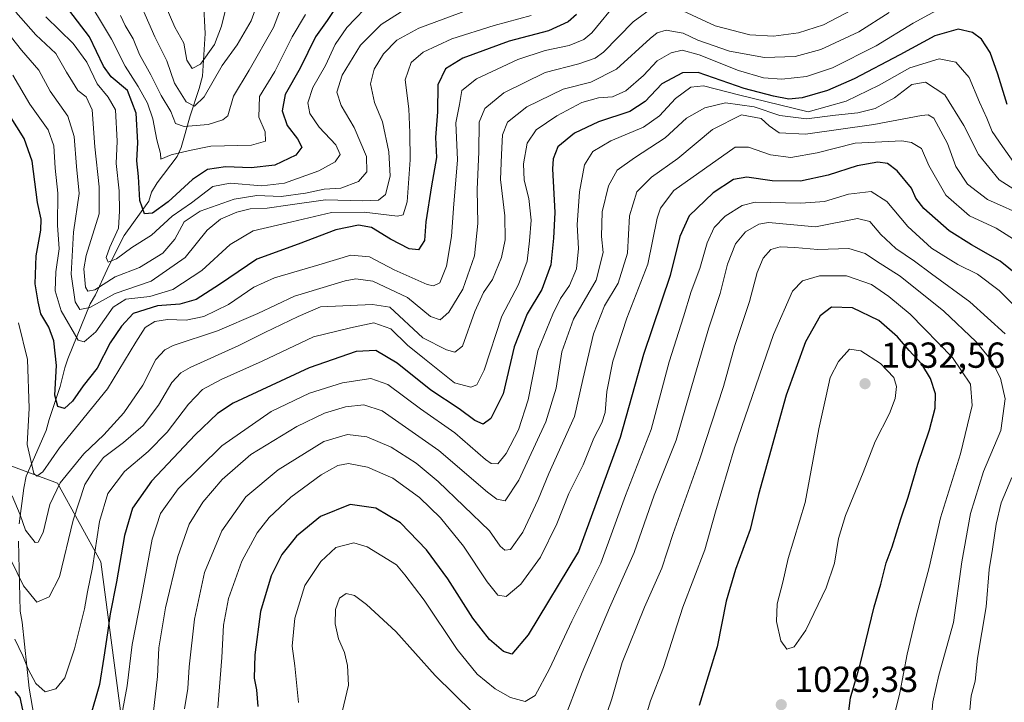
# Model space of a CAD drawing. Units: metres. Extents: x 655879 to 659358, y 4700126 to 4702489.
# Drawn here: x 657593 to 657866, y 4700397 to 4700586 of the extents above; entities that cross this region are included whole.
import ezdxf

# ---------------------------------------------------------------- set-up
doc = ezdxf.new("R2010")
doc.units = ezdxf.units.M
doc.header["$MEASUREMENT"] = 0
for name, color, linetype, lineweight in [('Arbolado forestal CxS', 92, 'Continuous', 0), ('Corriente natural lineal', 142, 'Continuous', 13), ('Curva de nivel maestra', 30, 'Continuous', 30), ('Curva de nivel normal', 30, 'Continuous', 0), ('Punto de cota en terreno', 7, 'Continuous', 0), ('Rótulo de punto de cota en terreno', 7, 'Continuous', 0)]:
    doc.layers.add(name, color=color, linetype=linetype, lineweight=lineweight)
doc.styles.add('Style-Arial', font='txt')

# ---------------------------------------------------------------- blocks, each defined once
blk = doc.blocks.new('*U13')
at = {"layer": 'Arbolado forestal CxS', "color": 92, "linetype": 'Continuous', "lineweight": 0}
blk.add_polyline3d([(657623.2755, 4700374.7997, 982.7799), (657615.2633, 4700435.6717, 970.5744), (657603.1955, 4700457.4037, 958.4701), (657595.0329, 4700460.4667, 957.0349), (657590.3237, 4700462.2337, 959.9322)], dxfattribs=at)
blk = doc.blocks.new('5PATER')
at = {"layer": 'Punto de cota en terreno', "linetype": 'Continuous', "lineweight": 0}
h = blk.add_hatch(color=51, dxfattribs=at)
edge = h.paths.add_edge_path()
edge.add_ellipse((0, 0), major_axis=(-0.11, -0.111), ratio=0.999422, start_angle=0, end_angle=360)

msp = doc.modelspace()

# ---------------------------------------------------------------- linework, layer by layer
at = {"layer": 'Arbolado forestal CxS', "color": 92, "linetype": 'Continuous', "lineweight": 0}
for points in [[(657590.3237, 4700462.2337, 959.9322), (657595.0329, 4700460.4667, 957.0349), (657603.1955, 4700457.4037, 958.4701), (657615.2633, 4700435.6717, 970.5744), (657623.2755, 4700374.7997, 982.7799), (657627.8123, 4700354.3407, 988.2354), (657632.0669, 4700325.3445, 994.5074), (657633.1655, 4700298.9687, 1003.6405), (657632.0663, 4700275.8887, 1010.5303), (657639.7591, 4700257.2055, 1016.4027), (657655.1449, 4700246.2155, 1025.2821), (657667.2337, 4700233.0273, 1034.0428), (657681.5215, 4700217.6413, 1044.5632), (657694.7091, 4700196.7593, 1055.8104), (657708.9961, 4700189.0661, 1064.7359), (657722.1839, 4700179.1751, 1073.3948), (657711.1937, 4700165.9871, 1072.1605), (657695.8077, 4700150.6013, 1072.8758), (657685.3883, 4700140.9264, 1076.1831), (657530.2162, 4700137.4224, 1064.5192)], [(657722.1839, 4700179.1751, 1073.3948), (657708.9961, 4700189.0661, 1064.7359), (657694.7091, 4700196.7593, 1055.8104), (657681.5215, 4700217.6413, 1044.5632), (657667.2337, 4700233.0273, 1034.0428), (657655.1449, 4700246.2155, 1025.2821), (657639.7591, 4700257.2055, 1016.4027), (657632.0663, 4700275.8887, 1010.5303), (657633.1655, 4700298.9687, 1003.6405), (657632.0669, 4700325.3445, 994.5074), (657627.8123, 4700354.3407, 988.2354), (657623.2755, 4700374.7997, 982.7799), (657615.2633, 4700435.6717, 970.5744), (657603.1955, 4700457.4037, 958.4701), (657595.0329, 4700460.4667, 957.0349), (657590.3237, 4700462.2337, 959.9322)], [(657722.1839, 4700179.1751, 1073.3948), (657708.9961, 4700189.0661, 1064.7359), (657694.7091, 4700196.7593, 1055.8104), (657681.5215, 4700217.6413, 1044.5632), (657667.2337, 4700233.0273, 1034.0428), (657655.1449, 4700246.2155, 1025.2821), (657639.7591, 4700257.2055, 1016.4027), (657632.0663, 4700275.8887, 1010.5303), (657633.1655, 4700298.9687, 1003.6405), (657632.0669, 4700325.3445, 994.5074), (657627.8123, 4700354.3407, 988.2354), (657623.2755, 4700374.7997, 982.7799), (657615.2633, 4700435.6717, 970.5744), (657603.1955, 4700457.4037, 958.4701), (657595.0329, 4700460.4667, 957.0349), (657590.3237, 4700462.2337, 959.9322)]]:
    msp.add_polyline3d(points, dxfattribs=at)
at = {"layer": 'Corriente natural lineal', "color": 142, "linetype": 'Continuous', "lineweight": 13}
for points in [[(657592.6501, 4700446.2101, 961.6525), (657593.9301, 4700456.0601, 958.3896), (657594.5401, 4700459.3701, 957.4207), (657600.0601, 4700471.9901, 953.4478), (657600.8901, 4700475.0801, 952.8846), (657603.9701, 4700484.2001, 950.4429), (657605.2901, 4700489.4401, 949.4688), (657606.1301, 4700491.8701, 948.5294), (657612.2701, 4700507.1401, 937.7336), (657613.7701, 4700509.5801, 936.7011), (657616.9701, 4700516.6201, 933.7885), (657619.8201, 4700522.5001, 933.0327), (657621.7501, 4700526.0701, 931.457), (657628.5401, 4700535.5401, 925.4272), (657629.2701, 4700538.0801, 924.7325), (657630.8501, 4700540.6901, 923.1078), (657636.4001, 4700547.9101, 919.1507), (657637.4701, 4700550.3901, 917.8284), (657640.0001, 4700559.2001, 912.9207), (657642.5401, 4700566.7901, 906.8234), (657643.3801, 4700570.2201, 905.9718), (657644.1201, 4700581.9801, 903.0688), (657643.6901, 4700590.8801, 900.591)], [(657592.5501, 4700275.5301, 999.3385), (657593.7801, 4700280.4201, 997.6149), (657596.8501, 4700289.9201, 993.5689), (657598.5701, 4700300.2501, 991.4153), (657600.6601, 4700309.6401, 989.1802), (657602.0601, 4700314.5901, 987.3825), (657602.4701, 4700318.4501, 986.043), (657602.9801, 4700326.2601, 985.0501), (657602.7901, 4700352.8601, 981.3508), (657602.2801, 4700366.6901, 978.5562), (657599.7101, 4700376.1201, 977.6181), (657597.6801, 4700387.2701, 975.2075), (657595.4301, 4700400.6101, 972.7826), (657593.4101, 4700418.9001, 968.6738), (657592.9201, 4700421.9701, 968.5416), (657592.4101, 4700441.4201, 963.0742)]]:
    msp.add_polyline3d(points, dxfattribs=at)
at = {"layer": 'Curva de nivel maestra', "color": 30, "linetype": 'Continuous', "lineweight": 30, "flags": 128}
for points, elevation in [([(657682.67, 4700592.7301), (657677.92, 4700585.6601), (657674.7, 4700581.0801), (657670.47, 4700572.4201), (657666.29, 4700565.1001), (657665.52, 4700560.5701), (657666.91, 4700556.5401), (657669.78, 4700552.8601), (657670.96, 4700550.5301), (657669.3, 4700548.2801), (657663.42, 4700545.5401), (657656.91, 4700544.7701), (657649.8, 4700545.1201), (657644.84, 4700544.3401), (657640.61, 4700541.5301), (657633.94, 4700535.4201), (657629.57, 4700532.2301), (657627.33, 4700532.0601), (657626.02, 4700535.7801), (657625.69, 4700542.3601), (657625.24, 4700546.7001), (657625.46, 4700551.7801), (657625, 4700559.9301), (657622.6, 4700566.1901), (657618.09, 4700570.0401), (657616.01, 4700572.9601), (657612.13, 4700581.0801), (657604.26, 4700591.4801)], 925), ([(657747.01, 4700587.2701), (657744.7, 4700585.2801), (657739.33, 4700582.8001), (657728.36, 4700579.8901), (657715.55, 4700575.2001), (657710.73, 4700572.2001), (657708.65, 4700567.8101), (657708.54, 4700560.3601), (657707.95, 4700553.2401), (657708.28, 4700547.6201), (657706.9, 4700539.7901), (657705.34, 4700529.8601), (657704.89, 4700524.7001), (657703.25, 4700522.1201), (657700.64, 4700522.3801), (657695.54, 4700525.0701), (657690.2, 4700528.2401), (657686.63, 4700528.9301), (657680.36, 4700527.6201), (657669.91, 4700523.6501), (657658.45, 4700519.5001), (657648.1, 4700512.5201), (657641.62, 4700508.3701), (657637.1, 4700507.0301), (657630.96, 4700506.5501), (657624.24, 4700504.4201), (657621.01, 4700500.9501), (657617.85, 4700496.3601), (657614.23, 4700489.3001), (657610.32, 4700484.3801), (657607.38, 4700480.1201), (657605.22, 4700478.1701), (657603.31, 4700478.6401), (657602.54, 4700481.8401), (657602.92, 4700490.0501), (657602.27, 4700496.8901), (657600.84, 4700500.6501), (657598.59, 4700504.3301), (657597.89, 4700507.7101), (657597.05, 4700512.7101), (657597.3, 4700520.4601), (657598.61, 4700527.5301), (657598.68, 4700530.6201), (657597.69, 4700535.2001), (657596.23, 4700546.6201), (657593.98, 4700552.9601), (657589.97, 4700559.3901)], 950), ([(657866.36, 4700562.3301), (657863.79, 4700570.7601), (657861.71, 4700576.7201), (657859.29, 4700580.4501), (657856.78, 4700582.3201), (657852.78, 4700583.2201), (657846.31, 4700581.3901), (657836.68, 4700576.1101), (657824.03, 4700569.4901), (657816.63, 4700566.2601), (657809.62, 4700564.2201), (657805.84, 4700563.7901), (657801.63, 4700564.6801), (657793.52, 4700566.8201), (657780.73, 4700571.2301), (657776.4, 4700571.1301), (657770.65, 4700568.0501), (657766.04, 4700563.2101), (657761.81, 4700560.4101), (657753.1, 4700557.5501), (657746.51, 4700554.3801), (657741.89, 4700550.5801), (657740.56, 4700547.3001), (657740.44, 4700544.5401), (657741.07, 4700532.4301), (657740.72, 4700525.3001), (657739.96, 4700517.9201), (657737.48, 4700511.1101), (657733.4, 4700504.3201), (657729.77, 4700495.2001), (657726.7, 4700482.2001), (657723.34, 4700475.3501), (657721.2, 4700473.7801), (657718.91, 4700474.7601), (657714.56, 4700478.0101), (657706.72, 4700483.2301), (657697.32, 4700490.6601), (657691.43, 4700494.2401), (657685.96, 4700493.9001), (657672.95, 4700489.3901), (657651.94, 4700479.5801), (657647.58, 4700476.7801), (657641.37, 4700470.8001), (657629.31, 4700457.9601), (657624, 4700450.4801), (657621.82, 4700442.9201), (657619.6, 4700430.0801), (657617.81, 4700421.2601), (657617.13, 4700415.9701), (657616.04, 4700409.2701), (657614.92, 4700401.6801), (657612.19, 4700392.3701)], 975), ([(657875.97, 4700509.6001), (657864.4, 4700518.9601), (657856.46, 4700523.4501), (657850.32, 4700527.3501), (657843.33, 4700533.4901), (657841.1, 4700536.3601), (657839.84, 4700539.1901), (657835.94, 4700543.9401), (657833.26, 4700545.9801), (657830.56, 4700546.3601), (657824.78, 4700545.4001), (657816.74, 4700542.7801), (657809.11, 4700541.0801), (657801.23, 4700541.2201), (657794.23, 4700542.1801), (657790.56, 4700541.5501), (657784.9, 4700537.8901), (657778.3, 4700531.4901), (657775.69, 4700525.8001), (657773.01, 4700515.0101), (657765.58, 4700493.0701), (657759.17, 4700470.0601), (657747.61, 4700438.5401), (657733.66, 4700415.4101), (657729.17, 4700410.0301), (657726.83, 4700410.8201), (657722.9, 4700414.1801), (657718.31, 4700420.0701), (657711.43, 4700430.9601), (657705.5, 4700438.9401), (657698.24, 4700446.4101), (657691.45, 4700450.5101), (657684.34, 4700451.5801), (657676.16, 4700448.2101), (657669.47, 4700442.7401), (657665.41, 4700437.6901), (657662.45, 4700431.7401), (657659.52, 4700421.8601), (657657.9, 4700409.9201), (657657.72, 4700403.4101), (657658.38, 4700400.1901), (657658.74, 4700395.6101)], 1000), ([(657822.03, 4700390.7801), (657822.97, 4700397.9701), (657825.65, 4700407.2201), (657829.57, 4700423.2301), (657831.34, 4700429.4901), (657832.85, 4700435.3301), (657834.47, 4700439.8201), (657836.88, 4700447.5401), (657838.97, 4700453.5601), (657841.59, 4700462.7201), (657844.82, 4700472.2401), (657846.42, 4700478.2101), (657846.49, 4700482.2201), (657845.17, 4700486.4701), (657842.78, 4700490.4201), (657839.24, 4700494.2001), (657836.03, 4700498.0001), (657830.78, 4700502.4701), (657823.52, 4700506.0501), (657817.67, 4700506.2401), (657814.52, 4700503.7901), (657810.49, 4700496.5601), (657805.11, 4700481.7901), (657800.36, 4700464.5401), (657797.46, 4700454.3101), (657795.19, 4700444.6101), (657791.09, 4700433.5401), (657788.55, 4700424.7801), (657786.02, 4700412.1001), (657781.05, 4700395.8701)], 1025), ([(657593.61, 4700394.6501), (657592.86, 4700398.0401), (657591.54, 4700399.7601)], 975)]:
    msp.add_lwpolyline(points, dxfattribs=dict(at, elevation=elevation))
at = {"layer": 'Curva de nivel normal', "color": 30, "linetype": 'Continuous', "lineweight": 0, "flags": 128}
for points, elevation in [([(657660.8, 4700596.2001), (657656.88, 4700585.5301), (657653.01, 4700578.8401), (657648.86, 4700573.1401), (657643.91, 4700564.4901), (657641.24, 4700561.8801), (657638.91, 4700563.0401), (657635.66, 4700568.2401), (657633.54, 4700574.4601), (657630.18, 4700581.1001), (657624.22, 4700594.8401)], 910), ([(657671.92, 4700587.2801), (657668.26, 4700581.0501), (657663.47, 4700571.5301), (657659.19, 4700564.5301), (657659.02, 4700558.8601), (657660.82, 4700554.7701), (657660.91, 4700552.2201), (657656.99, 4700551.0901), (657645.75, 4700550.7701), (657639.84, 4700549.6401), (657634.7, 4700548.3601), (657631.87, 4700547.1801), (657631.74, 4700548.7601), (657630.72, 4700552.5301), (657629.62, 4700558.3801), (657628.2, 4700562.7101), (657625.6, 4700567.3601), (657621.99, 4700572.9401), (657618.22, 4700580.4701), (657610.25, 4700593.7001)], 920), ([(657667.11, 4700594.4001), (657663.1, 4700583.7001), (657656.34, 4700571.8901), (657652.03, 4700564.6301), (657650.4, 4700559.2201), (657649.09, 4700558.0801), (657645.02, 4700556.7901), (657638.36, 4700556.2501), (657635.94, 4700557.1101), (657634.68, 4700560.4501), (657631.93, 4700564.8601), (657629.12, 4700570.6001), (657625.99, 4700576.2201), (657624.18, 4700580.5301), (657621.98, 4700584.2001), (657620.72, 4700587.0301)], 915), ([(657768.59, 4700589.4601), (657762.78, 4700585.2201), (657754.54, 4700576.8201), (657752.2, 4700575.1401), (657747.71, 4700573.6001), (657738.41, 4700571.1801), (657726.91, 4700565.5401), (657721.65, 4700561.2401), (657720.06, 4700557.4301), (657719.99, 4700549.1901), (657719.54, 4700538.8101), (657719.7, 4700529.3501), (657718.77, 4700520.4501), (657715.57, 4700511.1501), (657711.66, 4700504.8401), (657709.25, 4700502.7001), (657706.63, 4700503.6501), (657700.25, 4700508.8501), (657690.57, 4700513.4101), (657685.93, 4700514.0301), (657682.91, 4700513.4601), (657668.9, 4700509.2301), (657658.72, 4700504.4701), (657647.6, 4700499.6901), (657635.3, 4700495.5501), (657632.96, 4700494.4201), (657630.47, 4700491.6801), (657626.87, 4700484.6201), (657621.64, 4700476.8901), (657616.1, 4700470.8601), (657610.5, 4700465.5301), (657604.02, 4700457.5401), (657601.08, 4700451.5401), (657599.3, 4700443.7501), (657597.9, 4700441.1301), (657597.06, 4700441.0501), (657594.4, 4700444.4101), (657592.87, 4700448.7101), (657590.66, 4700453.9601)], 960), ([(657852.04, 4700591.3101), (657840.35, 4700584.8801), (657830.08, 4700578.6101), (657817.96, 4700572.5501), (657810.75, 4700570.0701), (657803.9, 4700569.3801), (657798.9, 4700569.7601), (657791.9, 4700571.8001), (657781.07, 4700576.1201), (657776.32, 4700577.3701), (657773.28, 4700576.6401), (657769.42, 4700574.4801), (657765.62, 4700570.4201), (657760.68, 4700566.1301), (657757.03, 4700564.4701), (657753.12, 4700564.1901), (657748.54, 4700562.8901), (657741.57, 4700559.2201), (657735.91, 4700555.3001), (657733.39, 4700551.5901), (657732.34, 4700545.9201), (657732.57, 4700541.4101), (657733.82, 4700536.3101), (657734.52, 4700530.2601), (657734.03, 4700524.5601), (657733.42, 4700518.9101), (657731, 4700512.5001), (657726.37, 4700503.6801), (657721.46, 4700488.7301), (657719.47, 4700484.6501), (657717.75, 4700484.0001), (657713.24, 4700485.2001), (657704.91, 4700491.8901), (657700.26, 4700495.7001), (657695.59, 4700500.2201), (657690.92, 4700501.8701), (657684.42, 4700500.5101), (657674.2, 4700498.0201), (657659.91, 4700491.2301), (657648.57, 4700486.1601), (657643.4, 4700483.3701), (657639.52, 4700479.3601), (657633.64, 4700471.5301), (657628.36, 4700466.2301), (657621.78, 4700460.6801), (657617.23, 4700454.5801), (657614.9, 4700446.8201), (657612.97, 4700434.0401), (657611.52, 4700427.3401), (657610.68, 4700422.5901), (657607.98, 4700411.5401), (657605.27, 4700403.5001), (657602.82, 4700400.4601), (657599.82, 4700399.6301), (657597.25, 4700401.9401), (657595.12, 4700405.9301), (657593.63, 4700409.6001), (657591.38, 4700414.2101)], 970), ([(657758.58, 4700591.0601), (657751.26, 4700582.2001), (657749.05, 4700580.3601), (657744.97, 4700578.6801), (657738.35, 4700577.3101), (657730.8, 4700574.7801), (657719.35, 4700569.4701), (657715.24, 4700566.1801), (657714.66, 4700562.3501), (657713.63, 4700557.2501), (657714.04, 4700547.0001), (657712.93, 4700533.6501), (657712.37, 4700525.7501), (657711.04, 4700517.5301), (657709.22, 4700512.9801), (657707.43, 4700512.0801), (657705.64, 4700512.4601), (657696.5, 4700516.5901), (657689.7, 4700520.1001), (657684.53, 4700520.5901), (657675.67, 4700517.9601), (657663.4, 4700514.3701), (657657.65, 4700511.7601), (657650.61, 4700506.9701), (657643.78, 4700503.5801), (657638.91, 4700502.5601), (657633.74, 4700502.7701), (657630.22, 4700502.2701), (657627.5, 4700500.5601), (657624.92, 4700496.5401), (657617.08, 4700483.5401), (657603.84, 4700467.2001), (657599.14, 4700460.6001), (657597.53, 4700459.3801), (657596.68, 4700460.1101), (657594.85, 4700468.1701), (657595.38, 4700478.1801), (657594.94, 4700491.7501), (657592.46, 4700501.9001)], 955), ([(657690.72, 4700591.2801), (657683.4, 4700583.7001), (657680.17, 4700578.9801), (657677.54, 4700573.1601), (657674, 4700567.1001), (657672.61, 4700562.8201), (657673.12, 4700559.8801), (657675.79, 4700556.0801), (657680.36, 4700551.1801), (657681.52, 4700548.5301), (657680.16, 4700546.5001), (657675.67, 4700543.9601), (657666.13, 4700540.5601), (657659.85, 4700539.8301), (657651.09, 4700540.6001), (657646.25, 4700539.5901), (657640.34, 4700535.1401), (657635.03, 4700531.4401), (657629.31, 4700526.1701), (657623.85, 4700522.7201), (657619.6, 4700519.5901), (657617.28, 4700518.6601), (657616.74, 4700519.9601), (657617.73, 4700522.8301), (657620.15, 4700528.1301), (657620.4, 4700532.7601), (657620.32, 4700538.4401), (657619.5, 4700545.9901), (657619.76, 4700552.1801), (657619.28, 4700560.8501), (657617.31, 4700564.4101), (657614.2, 4700568.1001), (657611.38, 4700574.0901), (657607.6, 4700579.2501), (657600.02, 4700586.6401)], 930), ([(657649.84, 4700588.9401), (657648.64, 4700584.0601), (657646.7, 4700578.9501), (657642.87, 4700573.5301), (657640.52, 4700572.2901), (657639.04, 4700574.6701), (657638.2, 4700579.3701), (657635.72, 4700583.7601), (657632.51, 4700591.2601)], 905), ([(657833.72, 4700587.8001), (657825.25, 4700582.4401), (657814.79, 4700577.6001), (657807.65, 4700575.6801), (657799.12, 4700575.3501), (657789.44, 4700577.1301), (657780.63, 4700580.1801), (657776.57, 4700582.0801), (657771.88, 4700582.9701), (657769.36, 4700582.2101), (657767.48, 4700580.6601), (657758.14, 4700572.1501), (657751.06, 4700568.5201), (657743.38, 4700566.6301), (657733.27, 4700561.6801), (657727.9, 4700557.4701), (657726.55, 4700553.9801), (657726.27, 4700548.5301), (657725.99, 4700541.5301), (657727.21, 4700531.5301), (657727.3, 4700524.8601), (657726.24, 4700519.9401), (657723.79, 4700513.8601), (657721.3, 4700510.2801), (657718.86, 4700504.9901), (657715.45, 4700495.3701), (657713.38, 4700493.7601), (657711.07, 4700494.3901), (657704.45, 4700497.7401), (657695.28, 4700506.1601), (657690.56, 4700506.9701), (657676.11, 4700506.3201), (657669.96, 4700503.5901), (657660.71, 4700499.1501), (657653.46, 4700495.5501), (657640.04, 4700489.5101), (657637.39, 4700488.0401), (657634.91, 4700485.3601), (657631.24, 4700479.0601), (657626.99, 4700473.4401), (657621.56, 4700468.6701), (657615.99, 4700464.5501), (657613.19, 4700460.8301), (657610.8, 4700457.1001), (657607.57, 4700447.1801), (657603.77, 4700431.5101), (657600.93, 4700425.9201), (657597.54, 4700424.4901), (657593.84, 4700429.0001), (657586.73, 4700443.3701)], 965), ([(657716.8, 4700588.4801), (657703.38, 4700583.4901), (657697.27, 4700580.1401), (657693.6, 4700576.4101), (657690.94, 4700572.1501), (657689.96, 4700568.1001), (657691.07, 4700562.8601), (657693.26, 4700557.5301), (657695.03, 4700549.2001), (657695.46, 4700542.5301), (657694.11, 4700537.4001), (657692.19, 4700535.8401), (657687.77, 4700535.7001), (657677.51, 4700535.9601), (657667.72, 4700534.5101), (657661.38, 4700533.6501), (657656.66, 4700533.4401), (657652.96, 4700532.4801), (657648.36, 4700530.5801), (657644.68, 4700527.4901), (657638.59, 4700520.0001), (657629.22, 4700513.3901), (657619.25, 4700509.9601), (657612.16, 4700506.0701), (657609.4, 4700505.5101), (657608.14, 4700507.6701), (657607.07, 4700515.3101), (657607.63, 4700527.0001), (657609.29, 4700537.6501), (657608.52, 4700545.2001), (657607.89, 4700553.5101), (657606.12, 4700559.1001), (657601.18, 4700566.0801), (657598.07, 4700571.8501), (657593.26, 4700577.3601), (657587.71, 4700584.4601)], 940), ([(657734.46, 4700586.9801), (657724.23, 4700584.2301), (657712.55, 4700580.5301), (657704.58, 4700576.8301), (657701.23, 4700574.0001), (657699.56, 4700569.2001), (657700.56, 4700561.1201), (657700.86, 4700554.5301), (657700.98, 4700547.0001), (657700.13, 4700535.4101), (657698.98, 4700531.7901), (657697.43, 4700531.3701), (657688.22, 4700532.5001), (657679.16, 4700532.4501), (657668.19, 4700529.8201), (657657.44, 4700527.3201), (657651.06, 4700523.5601), (657643.24, 4700516.3601), (657635.22, 4700511.1401), (657628.81, 4700509.1201), (657622.19, 4700508.4301), (657618.64, 4700506.2101), (657613.88, 4700499.3301), (657610.67, 4700496.5601), (657609.01, 4700497.0601), (657604.23, 4700505.1601), (657602.64, 4700510.7301), (657602.77, 4700516.0101), (657603.72, 4700522.3301), (657603.2, 4700528.9001), (657603.33, 4700537.7901), (657602.61, 4700544.7101), (657602.22, 4700550.9301), (657600.63, 4700555.3601), (657595.57, 4700562.4801), (657590.84, 4700570.4601)], 945), ([(657698.45, 4700588.0401), (657692.91, 4700584.5401), (657687.24, 4700578.7601), (657682.1, 4700570.4501), (657680.67, 4700565.7701), (657681.83, 4700562.0801), (657685.45, 4700555.9301), (657688.84, 4700547.9401), (657688.96, 4700543.7201), (657686.62, 4700541.0201), (657681.75, 4700539.2101), (657677.14, 4700538.8701), (657672, 4700537.7401), (657665.22, 4700536.8501), (657658.48, 4700537.1001), (657652.22, 4700536.1601), (657642.79, 4700532.8001), (657638.35, 4700529.8401), (657635.78, 4700525.0301), (657632.42, 4700521.2001), (657625.93, 4700517.1501), (657619.26, 4700514.6101), (657613.58, 4700510.9901), (657611.62, 4700510.6701), (657611.04, 4700511.7701), (657610.58, 4700516.8401), (657611.19, 4700520.5301), (657614.78, 4700532.0301), (657614.78, 4700539.5501), (657613.6, 4700550.5801), (657612.87, 4700560.8301), (657611.15, 4700564.4401), (657608.89, 4700566.1801), (657607.44, 4700568.6401), (657605.69, 4700571.2801), (657602.79, 4700576.4301), (657597.26, 4700581.6401), (657591.7, 4700587.9101)], 935), ([(657823.23, 4700588.4701), (657815.48, 4700584.4501), (657808.57, 4700582.2201), (657801.61, 4700581.2601), (657795.08, 4700581.6601), (657785.43, 4700584.1801), (657776.52, 4700588.3001)], 960), ([(657868.08, 4700546.5301), (657865.08, 4700550.6701), (657862.23, 4700554.9101), (657860.75, 4700558.5601), (657858.75, 4700562.9501), (657855.88, 4700569.8001), (657852.17, 4700574.0601), (657847.5, 4700575.0401), (657839.42, 4700572.4801), (657830.9, 4700567.7001), (657821.78, 4700563.3001), (657811.23, 4700560.3501), (657791.9, 4700564.9901), (657782.23, 4700567.5001), (657778.77, 4700567.1201), (657774.47, 4700564.0401), (657770.05, 4700559.1901), (657765.63, 4700556.0701), (657756.56, 4700552.2601), (657751.55, 4700549.3201), (657749.23, 4700545.6701), (657747.87, 4700538.1501), (657747.24, 4700529.0001), (657747.63, 4700522.5001), (657747.07, 4700516.8301), (657745.1, 4700512.1601), (657742.61, 4700508.5901), (657740.49, 4700504.2201), (657736.29, 4700494.0601), (657733.64, 4700480.5601), (657730.99, 4700472.1801), (657727.57, 4700465.6901), (657725.22, 4700462.8201), (657723.44, 4700462.9201), (657721.83, 4700464.0401), (657713.37, 4700471.4101), (657703.85, 4700478.0201), (657694.73, 4700484.8101), (657690.07, 4700486.4101), (657682.22, 4700485.2201), (657673.07, 4700482.3501), (657662.46, 4700477.2801), (657648.74, 4700467.8001), (657636.71, 4700455.9101), (657631.77, 4700449.0201), (657629.46, 4700441.9101), (657626.48, 4700425.9401), (657623.9, 4700412.7901), (657622.54, 4700401.3201), (657621.08, 4700393.4001)], 980), ([(657629.24, 4700388.6701), (657630.98, 4700403.9001), (657631.28, 4700411.8001), (657633.16, 4700422.9301), (657636.59, 4700437.1401), (657639.76, 4700446.1201), (657643.54, 4700452.2001), (657648.84, 4700458.5001), (657656.81, 4700465.3601), (657669.57, 4700473.1701), (657677.24, 4700476.8401), (657683.05, 4700478.6101), (657688.11, 4700479.1101), (657693.23, 4700477.5201), (657699.7, 4700472.9901), (657708.88, 4700466.5101), (657722.42, 4700454.9501), (657724.99, 4700453.0001), (657727.31, 4700452.5601), (657731.11, 4700458.3201), (657738.52, 4700474.4701), (657741.38, 4700483.7401), (657742.96, 4700493.8201), (657746.24, 4700502.9101), (657752.46, 4700513.7201), (657754.43, 4700521.3201), (657753.94, 4700525.8001), (657754.19, 4700532.6201), (657755.88, 4700539.8601), (657758.35, 4700544.2001), (657763.1, 4700547.5501), (657771.65, 4700553.1401), (657777.51, 4700558.5301), (657782.58, 4700561.4301), (657788.36, 4700562.8401), (657796.29, 4700561.6701), (657803.36, 4700559.3201), (657810.79, 4700558.3601), (657818.79, 4700559.4201), (657824.97, 4700560.0601), (657829.85, 4700561.2801), (657835.16, 4700564.1801), (657840, 4700567.8601), (657843.76, 4700568.5701), (657849.15, 4700565.0001), (657854.34, 4700556.4901), (657858.41, 4700548.4501), (657864.13, 4700541.4701), (657869.22, 4700538.2801)], 985), ([(657872.1, 4700531.0301), (657860.95, 4700536.0201), (657855.35, 4700540.2601), (657852.14, 4700545.1401), (657849.89, 4700551.5301), (657848.02, 4700554.9701), (657846.04, 4700558.5201), (657844.47, 4700559.4901), (657842.64, 4700559.3101), (657829.47, 4700556.7701), (657810.51, 4700554.1301), (657803.16, 4700554.4701), (657800.41, 4700556.4501), (657798.25, 4700558.4301), (657792.74, 4700559.4801), (657784.77, 4700555.4501), (657775.17, 4700547.4301), (657767.85, 4700542.2001), (657763.78, 4700538.1101), (657761.75, 4700531.5301), (657761.22, 4700521.2001), (657758.57, 4700512.8601), (657754.83, 4700506.5301), (657751.8, 4700498.8601), (657748.82, 4700486.2001), (657746.54, 4700475.9301), (657739.36, 4700460.1301), (657736.41, 4700452.9201), (657732.22, 4700443.8701), (657728.75, 4700439.0901), (657727.18, 4700438.8901), (657725.93, 4700440.0001), (657722.95, 4700444.2501), (657708.74, 4700457.9101), (657702.66, 4700462.9801), (657695.68, 4700467.4601), (657688.95, 4700470.3001), (657683.55, 4700470.9301), (657677.08, 4700468.9701), (657664.35, 4700461.1501), (657655.39, 4700453.6501), (657648.77, 4700444.2001), (657643.96, 4700432.7201), (657641.19, 4700419.7901), (657639.71, 4700406.5601), (657639.32, 4700400.5901), (657638.45, 4700394.9301)], 990), ([(657872.65, 4700522.1901), (657863.32, 4700528.0901), (657855.91, 4700531.5201), (657849.35, 4700537.2001), (657844.67, 4700545.4801), (657842.6, 4700550.1501), (657839.9, 4700551.8201), (657837.21, 4700552.2701), (657824.23, 4700551.6601), (657813.71, 4700548.9701), (657806.48, 4700547.6901), (657800.8, 4700548.3801), (657794.68, 4700550.5601), (657791.02, 4700550.5001), (657774.05, 4700538.5301), (657770.3, 4700533.6501), (657769.39, 4700530.8801), (657766.81, 4700518.1601), (657760.99, 4700503.2001), (657757.07, 4700491.2001), (657755.41, 4700482.8301), (657754.96, 4700477.0601), (657754.11, 4700474.1601), (657751.85, 4700469.8701), (657748.93, 4700462.5601), (657744.96, 4700454.5401), (657741.61, 4700446.2101), (657737.04, 4700436.9001), (657731.58, 4700429.4601), (657727.57, 4700426.0701), (657725.24, 4700426.4501), (657722.28, 4700430.1401), (657715.72, 4700439.9601), (657709.41, 4700447.8501), (657703.56, 4700453.4801), (657696.18, 4700458.8101), (657689.16, 4700461.8801), (657683.86, 4700462.8501), (657680.91, 4700462.3801), (657676.27, 4700459.7301), (657667.91, 4700453.5801), (657661.85, 4700447.9101), (657658.52, 4700443.6801), (657654.33, 4700435.8701), (657650.6, 4700425.5101), (657649.25, 4700418.1001), (657648.8, 4700409.1801), (657647.66, 4700395.2201)], 995), ([(657874.32, 4700500.7101), (657864.19, 4700510.8401), (657858.17, 4700515.3801), (657852.72, 4700517.9901), (657845.42, 4700522.5501), (657838.83, 4700528.5701), (657833.08, 4700535.5001), (657828.66, 4700538.2001), (657822.38, 4700537.4901), (657815.76, 4700535.5201), (657809.22, 4700534.9901), (657796.56, 4700535.3201), (657792.99, 4700534.3401), (657788.23, 4700531.4201), (657785.23, 4700528.2601), (657783.25, 4700524.0601), (657781.2, 4700516.9201), (657778.8, 4700510.5301), (657776.67, 4700503.5301), (657772.71, 4700491.0501), (657767.72, 4700472.2701), (657760.64, 4700454.0601), (657753.8, 4700435.2801), (657745.75, 4700419.2401), (657739.57, 4700406.0301), (657735.57, 4700398.6301), (657732.8, 4700396.9901), (657728.74, 4700398.0601), (657724.47, 4700400.4401), (657719.48, 4700404.5401), (657714, 4700411.3601), (657704.88, 4700425.0001), (657699.5, 4700432.0201), (657697.14, 4700434.8301), (657689.09, 4700439.8101), (657685.36, 4700440.8801), (657680.34, 4700439.6401), (657676.18, 4700435.7601), (657671.81, 4700429.0801), (657668.96, 4700420.0001), (657668.22, 4700412.2501), (657668.96, 4700406.8301), (657670, 4700396.6901)], 1005), ([(657865.82, 4700498.8101), (657856.07, 4700507.6401), (657845.38, 4700515.4401), (657840.74, 4700518.9801), (657835.56, 4700522.4801), (657831.38, 4700526.3501), (657828.33, 4700529.9601), (657824.95, 4700530.7601), (657813.23, 4700528.4201), (657800.23, 4700529.6601), (657797.55, 4700529.1901), (657793.9, 4700527.0401), (657791.14, 4700523.7201), (657788.88, 4700518.0801), (657786.9, 4700510.0201), (657783.74, 4700500.5001), (657779.82, 4700487.2401), (657774.68, 4700469.3401), (657768.6, 4700454.1601), (657763.03, 4700438.2101), (657756.22, 4700422.8701), (657748.65, 4700404.9501), (657743.16, 4700390.8101)], 1010), ([(657845.4, 4700392.6301), (657845.8, 4700396.8701), (657847.48, 4700404.2101), (657851.51, 4700418.8701), (657853.84, 4700435.6701), (657856.19, 4700449.0701), (657859.84, 4700460.6701), (657864.62, 4700472.0301), (657865.84, 4700480.8401), (657864.53, 4700486.5301), (657862.05, 4700491.4401), (657857.77, 4700496.6401), (657848.84, 4700505.0601), (657836.74, 4700514.7901), (657830.21, 4700518.9101), (657827.04, 4700521.1101), (657822.5, 4700522.4601), (657813.96, 4700522.1701), (657807.56, 4700522.7501), (657803.52, 4700522.9001), (657800.94, 4700522.1701), (657798.76, 4700519.7901), (657797.12, 4700515.8301), (657795, 4700507.8001), (657790.94, 4700495.6001), (657787.76, 4700484.2001), (657781.19, 4700464.2001), (657773.8, 4700443.5401), (657770.7, 4700433.8701), (657765.86, 4700423.1101), (657759.68, 4700407.8101), (657756.81, 4700397.7201), (657753.15, 4700386.8601)], 1015), ([(657835.37, 4700394.0801), (657836.64, 4700399.3901), (657838.64, 4700410.0401), (657841.25, 4700421.0001), (657844.76, 4700434.0901), (657847.92, 4700447.8601), (657853.45, 4700465.5601), (657856.71, 4700478.9601), (657856.23, 4700484.9101), (657851.2, 4700492.2801), (657839.53, 4700504.2801), (657833.56, 4700509.1301), (657828.82, 4700512.4601), (657821.88, 4700514.8501), (657814.39, 4700514.8801), (657809.65, 4700513.5301), (657806.91, 4700510.6201), (657801.59, 4700498.6701), (657790.81, 4700467.2001), (657785.53, 4700449.5401), (657782.59, 4700439.0201), (657776.47, 4700423.1101), (657771.14, 4700406.3501), (657767.59, 4700397.1001), (657765.25, 4700389.4501)], 1020), ([(657822.72, 4700494.5301), (657819.69, 4700491.1301), (657817.38, 4700486.7501), (657816.27, 4700481.6101), (657814.15, 4700472.5301), (657810.38, 4700452.0601), (657805.7, 4700436.5401), (657804.22, 4700430.0401), (657802.63, 4700424.0401), (657802.46, 4700419.1001), (657803.7, 4700413.7601), (657805.31, 4700411.5001), (657807.32, 4700412.0901), (657810.58, 4700416.7301), (657816.22, 4700428.4901), (657818.56, 4700435.2601), (657819.65, 4700442.1501), (657821.61, 4700448.4901), (657826.47, 4700460.4101), (657829.76, 4700469.0201), (657833.73, 4700476.7201), (657835.37, 4700480.8901), (657835.74, 4700484.2401), (657835, 4700486.7401), (657831.28, 4700490.5501), (657825.79, 4700494.1301), (657822.72, 4700494.5301)], 1030), ([(657875.32, 4700386.3201), (657863.49, 4700383.5601), (657859.23, 4700383.2801), (657857.28, 4700386.3801), (657855.91, 4700393.6501), (657856.36, 4700398.5401), (657857.49, 4700402.5801), (657858.13, 4700409.0101), (657860.58, 4700423.2201), (657861.4, 4700433.5201), (657862.32, 4700439.2001), (657863.3, 4700446.0801), (657864.74, 4700452.0401), (657867.71, 4700459.0301)], 1010), ([(657718.36, 4700393.8801), (657707.85, 4700404.2001), (657697.01, 4700416.3101), (657688.87, 4700423.8601), (657685.5, 4700426.3401), (657683.24, 4700426.8801), (657681.38, 4700425.5601), (657680.26, 4700422.4401), (657680.17, 4700418.4901), (657681.13, 4700414.3301), (657682.74, 4700410.5201), (657683.61, 4700406.9401), (657683.84, 4700401.4701), (657680.49, 4700387.1201)], 1010)]:
    msp.add_lwpolyline(points, dxfattribs=dict(at, elevation=elevation))

# ---------------------------------------------------------------- block references
at = {"layer": 'Arbolado forestal CxS', "color": 92, "linetype": 'Continuous', "lineweight": 0}
msp.add_blockref('*U13', (0, 0), dxfattribs=at)
at = {"layer": 'Punto de cota en terreno', "color": 7, "linetype": 'Continuous', "lineweight": 0, "xscale": 10, "yscale": 10, "zscale": 10}
for p in [(657827, 4700485, 1032.56), (657803.78, 4700396.08, 1029.33)]:
    msp.add_blockref('5PATER', p, dxfattribs=at)

# ---------------------------------------------------------------- texts
at = {"layer": 'Rótulo de punto de cota en terreno', "color": 7, "linetype": 'Continuous', "lineweight": 0, "style": 'Style-Arial'}
for s, p in [('1032,56', (657831.4097, 4700489.4097)), ('1029,33', (657807.3078, 4700399.6078))]:
    msp.add_text(s, height=7, dxfattribs=at).set_placement(p)

doc.saveas('drawing.dxf')
